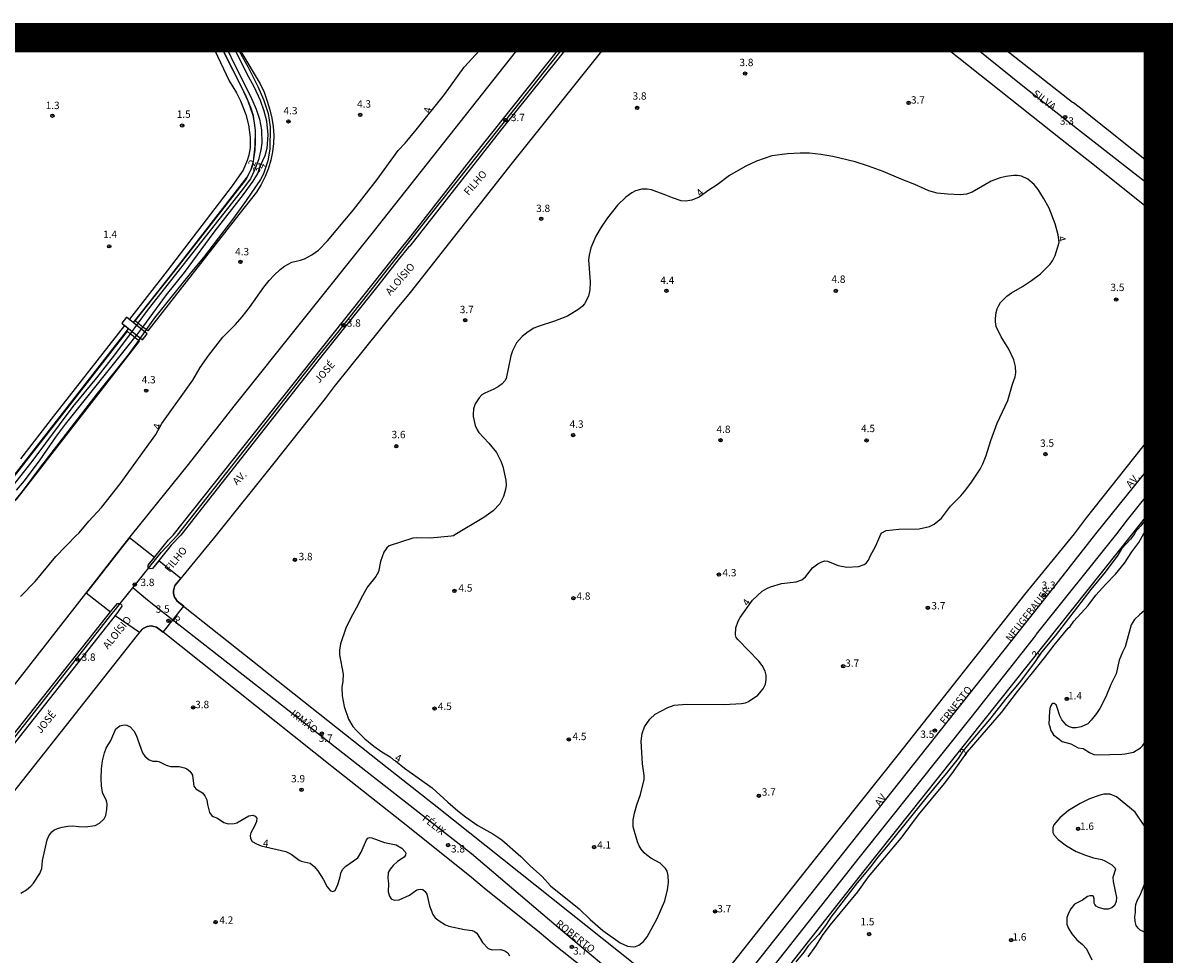
# Model space of a CAD drawing. Extents: x 180105 to 182090, y 1680189 to 1681664.
# Drawn here: x 181699 to 182089, y 1681344 to 1681660 of the extents above; entities that cross this region are included whole.
import ezdxf
from ezdxf.enums import TextEntityAlignment as Align

# ---------------------------------------------------------------- set-up
doc = ezdxf.new("R2010")
doc.units = 0
doc.header["$MEASUREMENT"] = 0
doc.layers.get('0').update_dxf_attribs({"color": 8, "linetype": 'CONTINUOUS'})
for name, color, linetype in [('Contrib', 4, 'CONTINUOUS'), ('V-ATERRO', 8, 'CONTINUOUS'), ('V-BANHADO', 8, 'CONTINUOUS'), ('V-CANAL', 8, 'CONTINUOUS'), ('V-CANTEIRO', 8, 'CONTINUOUS'), ('V-CRUZAMENTO', 8, 'CONTINUOUS'), ('V-CURVA_DE_NIVEL', 8, 'CONTINUOUS'), ('V-EIXO_DE_LOGRADOURO', 8, 'CONTINUOUS'), ('V-ESCADA', 8, 'CONTINUOUS'), ('V-LOTE', 8, 'CONTINUOUS'), ('V-NOME_DOS_LOGRADOUROS', 8, 'CONTINUOUS'), ('V-PONTO_DE_APARELHO', 8, 'CONTINUOUS'), ('V-QUADRA', 8, 'CONTINUOUS'), ('V-TESTADA', 8, 'CONTINUOUS'), ('V-TEXTO_DE_ALTIMETRIA', 8, 'CONTINUOUS')]:
    doc.layers.add(name, color=color, linetype=linetype)
doc.styles.get("Standard").update_dxf_attribs({"font": 'ARIAL.TTF'})

# ---------------------------------------------------------------- blocks, each defined once
blk = doc.blocks.new('805')
at = {"color": 0, "linetype": 'ByBlock', "lineweight": -2}
for radius in [0.562, 0.0806]:
    blk.add_circle((0, 0), radius, dxfattribs=at)

msp = doc.modelspace()

# ---------------------------------------------------------------- linework, layer by layer
at = {"layer": 'Contrib', "linetype": 'Continuous', "const_width": 10}
msp.add_lwpolyline([(180114.72363, 1681654.7682), (182083.85, 1681654.7682), (182083.85, 1680193.72), (180114.72363, 1680193.72)], close=True, dxfattribs=at)
at = {"layer": 'V-ATERRO'}
for points in [[(181770.0728, 1681654.7682), (181772.66, 1681650.11), (181779.18, 1681639.15), (181780.51, 1681636.31), (181781.6, 1681633.25), (181782.52, 1681630.35), (181783.17, 1681627.47), (181783.59, 1681624.63), (181783.79, 1681621.79), (181783.71, 1681618.91), (181783.39, 1681616.07), (181782.8, 1681613.24), (181782.03, 1681610.52), (181780.94, 1681607.74), (181779.58, 1681605.03), (181777.93, 1681602.39), (181771.91, 1681594.89), (181741.06, 1681555.37), (181740.52, 1681555.79), (181739.38, 1681556.68), (181737.71, 1681557.97), (181736.73, 1681558.73), (181751.81, 1681577.74), (181774.32, 1681606.63), (181776.02, 1681609.84), (181776.43, 1681611.01), (181776.78, 1681612.26), (181777.44, 1681616.65), (181777.66, 1681619.65), (181777.64, 1681623.33), (181776.89, 1681628.25), (181776.03, 1681631.12), (181774.3, 1681635.23), (181766.36, 1681651.06), (181764.71861, 1681654.7682)], [(181696.37, 1681498.12), (181738.29, 1681551.84), (181737.9, 1681552.14), (181736.69, 1681553.1), (181735.07, 1681554.42), (181734.04, 1681555.25), (181687.55, 1681495.86)]]:
    msp.add_lwpolyline(points, dxfattribs=at)
at = {"layer": 'V-BANHADO'}
for points in [[(182083.85, 1681466.8725), (182082.03, 1681463.42), (182082.03, 1681463.42), (182079.99, 1681461.25), (182077.45, 1681459.03), (182077.45, 1681459.03), (182075.81, 1681457.5), (182074.68, 1681455.73), (182074.68, 1681455.73), (182072.62, 1681448.19), (182072.62, 1681448.19), (182071.67, 1681446.45), (182070.58, 1681443.73), (182069.52, 1681439.12), (182067.71, 1681435.44), (182066.11, 1681431.26), (182063.99, 1681427.27), (182062.9, 1681425.59), (182061.1, 1681423.31), (182059.92, 1681422.16), (182057.75, 1681421.11), (182056, 1681420.74), (182054.73, 1681420.76), (182053.4, 1681421.22), (182052.72, 1681421.65), (182051.1, 1681423.45), (182050.45, 1681424.85), (182049.61, 1681427.65), (182049.17, 1681428.58), (182048.54, 1681429.01), (182048.07, 1681428.99), (182047.79, 1681428.84), (182047.21, 1681427.85), (182046.91, 1681426.44), (182046.74, 1681421.99), (182046.99, 1681421.54), (182047.37, 1681419.87), (182048.29, 1681418.39), (182051.2, 1681416.11), (182054.23, 1681415.36), (182056.71, 1681413.99), (182058.35, 1681413.8), (182060.56, 1681412.36), (182062.01, 1681411.78), (182063.4, 1681411.63), (182071.52, 1681411.88), (182072.58, 1681411.94), (182075.45, 1681412.53), (182077.78, 1681413.99), (182078.47, 1681414.7), (182080.3, 1681417.18), (182082.81, 1681419.62), (182083.85, 1681420.82952)], [(182083.85, 1681352.888), (182081.99, 1681351.4), (182080.16, 1681351.04), (182077.76, 1681352.2), (182077.09, 1681352.81), (182076.41, 1681353.75), (182075.96, 1681355.06), (182075.85, 1681356.82), (182076.1, 1681358.13), (182076.09, 1681359.73), (182076.29, 1681360.89), (182076.83, 1681362.45), (182077.74, 1681364.07), (182079.93, 1681369.7), (182080.74, 1681373.04), (182081.11, 1681375.97), (182080.79, 1681380.39), (182080.19, 1681383.37), (182079.05, 1681387.67), (182076.02, 1681392.16), (182069.64, 1681397.33), (182067.55, 1681398.26), (182065.4, 1681398.31), (182063.65, 1681397.87), (182060.3, 1681396.6), (182057.33, 1681395.14), (182053.39, 1681392.72), (182050.51, 1681390.25), (182048.42, 1681387.9), (182048.08, 1681387.02), (182048.05, 1681386.12), (182048.09, 1681385.22), (182048.5, 1681384.4), (182049.88, 1681382.89), (182052.76, 1681380.74), (182055.98, 1681378.84), (182059.14, 1681377.54), (182061.92, 1681376.69), (182064.66, 1681376.13), (182065.67, 1681375.72), (182068.12, 1681374.33), (182069.19, 1681373.19), (182069.36, 1681372.79), (182068.47, 1681370.01), (182068.55, 1681368.7), (182069.73, 1681363.21), (182069.59, 1681361.9), (182069.04, 1681360.55), (182068.07, 1681359.73), (182066.88, 1681359.31), (182065.46, 1681359.29), (182063.61, 1681359.81), (182062.78, 1681360.31), (182062.36, 1681360.81), (182062.15, 1681361.35), (182062.09, 1681362.79), (182061.85, 1681363.58), (182061.54, 1681363.79), (182060.64, 1681363.85), (182059.9, 1681363.58), (182058.2, 1681362.33), (182055.49, 1681360.93), (182054.22, 1681359.36), (182053.47, 1681358.14), (182052.81, 1681356.42), (182052.78, 1681354.16), (182053.31, 1681352.96), (182054.51, 1681350.94), (182056.18, 1681348.85), (182058.11, 1681347.3), (182059.51, 1681345.79), (182061.37, 1681342.07)]]:
    msp.add_lwpolyline(points, dxfattribs=at)
at = {"layer": 'V-CANAL'}
for points in [[(181761.77993, 1681654.7682), (181768.7, 1681640.12), (181771.13, 1681636.11), (181772.5, 1681633.34), (181774.36, 1681628.69), (181775.25, 1681625.28), (181775.79, 1681620.91), (181775.78, 1681617.47), (181775.34, 1681614.99), (181774.82, 1681613.11), (181773.42, 1681609.89), (181769.71, 1681604.6), (181747.67, 1681575.76), (181734.81, 1681559.33), (181736.27, 1681558.21), (181749.22, 1681574.55), (181774.79, 1681607.47), (181776.09, 1681610.19), (181776.88, 1681612.82), (181777.45, 1681618.1), (181777.61, 1681623.37), (181777.3, 1681625.91), (181776.79, 1681628.43), (181775.13, 1681633.23), (181772.93, 1681637.95), (181767.1, 1681649.44), (181764.69647, 1681654.7682)], [(181687.57, 1681496.01), (181734.54, 1681556.02), (181733.15, 1681557.18), (181709.03, 1681526.47), (181697.93, 1681512.02)]]:
    msp.add_lwpolyline(points, dxfattribs=at)
at = {"layer": 'V-CANTEIRO'}
for points in [[(181885.89346, 1681654.7682), (181880.16, 1681647.51), (181860.74, 1681623.28), (181829.92, 1681584.12), (181829.48, 1681583.8), (181825.99, 1681579.45), (181819.13, 1681570.63), (181799.61, 1681546.34), (181756.65, 1681491.72), (181752.25, 1681486.07), (181749.04, 1681482.73), (181742.67, 1681474.79), (181742.65, 1681474.79), (181741.85, 1681474.63), (181741.42, 1681475), (181741.21, 1681475.17), (181741.18, 1681475.87), (181748.13, 1681484.52), (181749.63, 1681486.08), (181827.53, 1681584.13), (181829.66, 1681586.61), (181850.69, 1681613.47), (181883.53454, 1681654.7682)], [(181682.96, 1681402.77), (181728.84, 1681460.62), (181729.45, 1681461.33), (181730.83, 1681462.93), (181731.72, 1681462.93), (181731.74, 1681462.93), (181732.1, 1681462.51), (181732.21, 1681461.98), (181731.02, 1681460.23), (181730.48, 1681459.43), (181691.05, 1681409.52)]]:
    msp.add_lwpolyline(points, dxfattribs=at)
at = {"layer": 'V-CRUZAMENTO'}
msp.add_lwpolyline([(181753.27465, 1681461.98325), (181751.02, 1681463.77), (181750.45, 1681464.57), (181750.11, 1681465.04), (181749.75, 1681466.28), (181749.74, 1681467.26), (181750.27, 1681469.03), (181750.34, 1681469.12), (181752.24169, 1681471.43007), (181744.77819, 1681477.41779), (181742.67, 1681474.79), (181742.65, 1681474.79), (181741.85, 1681474.63), (181741.42, 1681475), (181741.21, 1681475.17), (181741.18, 1681475.87), (181743.34732, 1681478.56745), (181734.87547, 1681485.21596), (181732.54, 1681482.24), (181720.88, 1681467.36), (181720.20528, 1681466.49943), (181728.40627, 1681460.07312), (181728.84, 1681460.62), (181729.45, 1681461.33), (181730.83, 1681462.93), (181731.72, 1681462.93), (181731.74, 1681462.93), (181732.1, 1681462.51), (181732.21, 1681461.98), (181731.02, 1681460.23), (181730.48, 1681459.43), (181729.99115, 1681458.81122), (181738.265, 1681453.185), (181739.11, 1681454.2), (181739.35, 1681454.37), (181739.52, 1681454.49), (181740.89, 1681455.17), (181742.24, 1681455.36), (181742.62, 1681455.25), (181744, 1681454.87), (181746.33, 1681453.22)], close=True, dxfattribs=at)
at = {"layer": 'V-CURVA_DE_NIVEL'}
for points in [[(181765.83251, 1681654.7682), (181767.59, 1681651.8), (181771.02, 1681644.54), (181775.89, 1681634.97), (181777.84, 1681630.52), (181778.91, 1681627.15), (181779.63, 1681623.52), (181779.72, 1681619.07), (181779.37, 1681616.71), (181778.58, 1681613.37), (181777.29, 1681609.91), (181775.89, 1681606.93), (181772.76, 1681602.75), (181741.22, 1681562.68), (181737.71, 1681557.97), (181735.07, 1681554.42), (181729.72, 1681547.23), (181723.62, 1681539.4), (181715.62, 1681529.68), (181701.74, 1681511.1), (181692.54, 1681499.49)], [(181769.7665, 1681654.7682), (181772.1, 1681650.17), (181775.16, 1681644.75), (181778.39, 1681638.26), (181780.37, 1681633.83), (181781.95, 1681629.12), (181782.62, 1681624.6), (181782.46, 1681617), (181781.76, 1681613.06), (181780.33, 1681608.64), (181779.29, 1681606.66), (181774.39, 1681599.57), (181770.12, 1681593.62), (181760, 1681580.2), (181755.88, 1681575.43), (181743.35, 1681559.75), (181740.52, 1681555.79), (181737.9, 1681552.14), (181737.89, 1681552.13), (181734.4, 1681547.25), (181723.89, 1681534.12), (181704.34, 1681508.86), (181698.75, 1681501.31), (181695.47, 1681497.32)], [(181696.57, 1681501.37), (181699.24, 1681504.55), (181704.6, 1681511.64), (181710.11, 1681519.63), (181713.12, 1681523.69), (181736.69, 1681553.1), (181737.36, 1681553.94), (181739.38, 1681556.68), (181747.45, 1681567.62), (181753.47, 1681575.19), (181763.61, 1681588.79), (181773.5, 1681601.65), (181776.8, 1681606.17), (181778.42, 1681608.71), (181779.3, 1681611.48), (181780.87, 1681614.84), (181781.53, 1681617.35), (181781.85, 1681621.84), (181781.47, 1681626.45), (181780.58, 1681629.88), (181779.29, 1681633.44), (181777.14, 1681638.09), (181774.79, 1681642.39), (181771.33, 1681649.54), (181768.53805, 1681654.7682)], [(181697.84, 1681465.25), (181702.81, 1681470.42), (181709.86, 1681478.81), (181716.8, 1681486.02), (181717.75, 1681486.87), (181721.04, 1681490.86), (181725.32, 1681495.49), (181731.65, 1681503.53), (181743.82, 1681520.25), (181745.88, 1681523.98), (181756.3, 1681538.68), (181758.87, 1681542.96), (181761.73, 1681547.16), (181766.5, 1681553.2), (181770.82, 1681557.52), (181773.06, 1681560.11), (181775.54, 1681563.28), (181780.48, 1681570.23), (181782.23, 1681572.41), (181783.89, 1681574.29), (181786.02, 1681576.24), (181787.45, 1681577.26), (181789.9, 1681578.63), (181792.91, 1681579.33), (181794.18, 1681579.8), (181796.72, 1681581.2), (181798.98, 1681582.78), (181802, 1681585.88), (181810.81, 1681596.45), (181818.92, 1681606.71), (181826.04, 1681616.54), (181828.34, 1681619.02), (181832.11, 1681623.58), (181841.68, 1681635.51), (181848.37, 1681644.77), (181853.51, 1681650.34), (181857.08221, 1681654.7682)], [(182083.85, 1681496.89415), (182077.78, 1681489.15), (182076.02, 1681487.12), (182075.78, 1681486.6), (182074.41, 1681484.72), (182071.43, 1681481.47), (182070.14, 1681479.37), (182065.88, 1681473.6), (182060.95, 1681467.7), (182048.93, 1681452.01), (182044.28, 1681446.4), (182041.9, 1681442.87), (182036.69, 1681436.01), (182032.47, 1681431.02), (182026.58, 1681423.56), (182018.97, 1681414.65), (182017.53, 1681412.82), (182015.93, 1681410.39), (182011.91, 1681405.27), (182005.4, 1681397.48), (181992.27, 1681381.1), (181988.58, 1681376.83), (181986.32, 1681373.78), (181981.74, 1681368.19), (181972.8, 1681356.6), (181971.17, 1681354.04), (181968.7, 1681350.68), (181965.1, 1681346.87), (181963.63, 1681344.7), (181960.95, 1681341.38)], [(181965.08, 1681343.14), (181967.73, 1681346.68), (181970.21, 1681350.73), (181972.64, 1681354.01), (181981.92, 1681365.15), (181985.52, 1681370.21), (181996.65, 1681383.4), (182002.47, 1681391.26), (182011.32, 1681401.88), (182013.84, 1681405.19), (182018.97, 1681412.46), (182030.63, 1681425.95), (182036.11, 1681433.05), (182045.31, 1681444.51), (182048.5, 1681448.8), (182053.28, 1681454.51), (182053.99, 1681455.18), (182055.26, 1681456.92), (182060.09, 1681462.29), (182062.72, 1681465.78), (182066.05, 1681469.53), (182069.31, 1681472.86), (182072.37, 1681476.59), (182074.92, 1681480.45), (182077.25, 1681483.64), (182078.93, 1681486.61), (182082.55, 1681491.21), (182083.85, 1681492.62677)], [(181698.03, 1681364.72), (181699.93, 1681365.87), (181701.4, 1681367.1), (181702.34, 1681368.09), (181704.47, 1681371.39), (181705.12, 1681373.12), (181705.35, 1681375.83), (181706.91, 1681382.84), (181707.47, 1681384.12), (181708.57, 1681385.55), (181709.15, 1681386.01), (181710.45, 1681386.63), (181712.02, 1681387.08), (181713.93, 1681387.4), (181715.68, 1681387.52), (181717.6, 1681387.27), (181719.99, 1681387.22), (181723.18, 1681387.65), (181724.72, 1681388.4), (181726.27, 1681389.9), (181726.84, 1681391.04), (181727.16, 1681393.11), (181727.25, 1681395.02), (181727.05, 1681395.98), (181725.68, 1681398.85), (181725.33, 1681401.08), (181725.21, 1681403.63), (181725.33, 1681406.82), (181725.65, 1681409.53), (181726.38, 1681412.24), (181727, 1681413.87), (181728.56, 1681416.48), (181730.22, 1681420.4), (181731.56, 1681421.44), (181733, 1681421.8), (181733.96, 1681421.65), (181735.08, 1681421.09), (181736.31, 1681419.8), (181737.17, 1681418.3), (181739.28, 1681412.24), (181740.01, 1681411.2), (181741.51, 1681409.91), (181742.79, 1681409.46), (181744.22, 1681409.45), (181744.86, 1681409.3), (181747.25, 1681408.14), (181748.72, 1681407.61), (181751.75, 1681407.63), (181753.5, 1681407.25), (181754.28, 1681406.85), (181755.28, 1681406.06), (181755.95, 1681405.32), (181756.27, 1681404.68), (181756.64, 1681401.03), (181757.37, 1681400.09), (181759.63, 1681398.72), (181760.45, 1681397.76), (181761.14, 1681396.33), (181761.34, 1681394.74), (181762.03, 1681392.02), (181762.94, 1681390.84), (181764.7, 1681390.13), (181766.86, 1681388.66), (181768.3, 1681388.24), (181770.37, 1681388.29), (181771.33, 1681388.51), (181775.38, 1681390.94), (181776.65, 1681391.1), (181777.46, 1681390.76), (181778.01, 1681390.18), (181777.96, 1681389.06), (181777.31, 1681387.46), (181776.04, 1681385.11), (181775.85, 1681384.31), (181775.93, 1681383.19), (181776.52, 1681382.22), (181777.93, 1681381.43), (181779.51, 1681380.79), (181787.91, 1681378.84), (181789.73, 1681377.93), (181792.47, 1681375.85), (181793.11, 1681375.57), (181796.15, 1681374.9), (181797.56, 1681373.75), (181798.77, 1681372.29), (181800.6, 1681369.48), (181801.89, 1681366.83), (181803.04, 1681365.49), (181803.85, 1681365.27), (181804.58, 1681365.59), (181805.48, 1681367.6), (181806.27, 1681369.83), (181806.72, 1681371.84), (181807.22, 1681372.83), (181808.22, 1681373.88), (181812.32, 1681376.67), (181813.45, 1681378.57), (181815.22, 1681382.78), (181815.69, 1681383.3), (181816.29, 1681383.56), (181817.12, 1681383.48), (181821.36, 1681381.93), (181825.38, 1681381.05), (181827.24, 1681379.92), (181828.42, 1681378.71), (181828.61, 1681378.28), (181828.49, 1681377.61), (181828.02, 1681376.94), (181825.79, 1681375.41), (181824.26, 1681374.09), (181823.24, 1681372.83), (181822.63, 1681371.71), (181822.49, 1681369.74), (181822.73, 1681367.95), (181822.66, 1681365.17), (181823.03, 1681363.64), (181823.64, 1681362.8), (181824.65, 1681362.3), (181826.34, 1681362.46), (181829.81, 1681364.02), (181832.36, 1681365.78), (181833.42, 1681366.08), (181834.34, 1681365.95), (181835.18, 1681365.3), (181835.68, 1681364.41), (181836.66, 1681360.39), (181837.78, 1681357.44), (181838.55, 1681356.35), (181839.87, 1681355.29), (181842.09, 1681353.95), (181843.22, 1681353.53), (181848.5, 1681352.43), (181851.05, 1681352.08), (181851.85, 1681351.73), (181852.7, 1681351.11), (181854.63, 1681348.02), (181856.5, 1681345.94), (181857.94, 1681345.46), (181860.85, 1681345.56), (181862.24, 1681345.13), (181863.26, 1681344.48), (181863.82, 1681343.4)]]:
    msp.add_lwpolyline(points, dxfattribs=at)
msp.add_lwpolyline([(181917.42, 1681365.84), (181917.68, 1681368.36), (181917.61, 1681370.72), (181917.2, 1681372.13), (181916.74, 1681373.02), (181914.92, 1681374.82), (181911.76, 1681376.59), (181910.21, 1681377.7), (181909.45, 1681378.37), (181908.46, 1681379.59), (181907.74, 1681380.8), (181907.2, 1681382.14), (181905.7, 1681387.21), (181905.73, 1681389.54), (181906.21, 1681391.87), (181906.98, 1681394.64), (181908.22, 1681398.12), (181909.47, 1681403.22), (181909.43, 1681404.65), (181908.89, 1681408.61), (181908.44, 1681416.26), (181908.78, 1681418.81), (181909.62, 1681421.11), (181911.41, 1681423.67), (181913.23, 1681425.43), (181917.44, 1681427.69), (181919.65, 1681428.5), (181923.79, 1681428.82), (181936.64, 1681428.71), (181942.47, 1681428.97), (181943.84, 1681429.27), (181944.86, 1681429.71), (181948.04, 1681431.82), (181949.82, 1681433.99), (181950.57, 1681435.62), (181950.86, 1681437.21), (181950.89, 1681438.61), (181950.51, 1681440.02), (181949.44, 1681441.87), (181948.31, 1681443.35), (181941.29, 1681450.6), (181940.68, 1681451.37), (181940.4, 1681452.29), (181940.52, 1681454.65), (181941.32, 1681456.95), (181941.98, 1681458.16), (181946.2, 1681464.03), (181949.53, 1681467.07), (181951.02, 1681468.03), (181952.33, 1681468.62), (181955.99, 1681469.69), (181961, 1681470.24), (181962.98, 1681470.96), (181964.14, 1681472.01), (181966.58, 1681475.01), (181968.32, 1681476.42), (181969.67, 1681477.1), (181970.73, 1681477.37), (181971.65, 1681477.31), (181975.25, 1681475.84), (181978.25, 1681475.24), (181982.21, 1681475.52), (181984.1, 1681476.16), (181984.74, 1681476.56), (181985.54, 1681477.65), (181986.09, 1681479.02), (181988.06, 1681482.52), (181989.69, 1681486.46), (181990.1, 1681486.93), (181991.5, 1681487.73), (181995.9, 1681488.16), (182002.72, 1681488.19), (182006.22, 1681489.03), (182007.78, 1681489.79), (182010.32, 1681491.91), (182013.33, 1681495.9), (182016.86, 1681499.48), (182018.56, 1681501.45), (182020.52, 1681504.09), (182023.41, 1681508.51), (182024.35, 1681510.26), (182025.51, 1681513.09), (182027.11, 1681518.15), (182029.23, 1681524.1), (182032.82, 1681531.8), (182034.38, 1681537.33), (182035.34, 1681539.78), (182035.56, 1681541.11), (182035.45, 1681543.34), (182034.87, 1681545.57), (182033.16, 1681549.13), (182030.52, 1681553.39), (182028.86, 1681556.89), (182028.64, 1681558.45), (182028.66, 1681559.56), (182028.89, 1681561.56), (182029.24, 1681562.9), (182029.72, 1681564.01), (182030.36, 1681564.97), (182032.43, 1681567.1), (182034.11, 1681568.32), (182037.84, 1681570.4), (182040.9, 1681572.42), (182043.85, 1681574.73), (182047.18, 1681578.01), (182047.98, 1681579.12), (182048.9, 1681580.9), (182050.22, 1681585.31), (182049.9, 1681587.99), (182048.89, 1681591.62), (182046.85, 1681596.96), (182044.97, 1681600.4), (182043.11, 1681603.26), (182041.73, 1681604.97), (182039.55, 1681606.76), (182037.45, 1681607.84), (182036.12, 1681608.05), (182034.78, 1681608.05), (182032.3, 1681607.76), (182030.23, 1681607.31), (182027.15, 1681606.12), (182020.72, 1681602.43), (182018.82, 1681601.78), (182016.72, 1681601.56), (182012.33, 1681601.68), (182008.89, 1681602.11), (182006.03, 1681602.89), (182001.26, 1681605.06), (181996.68, 1681606.8), (181990.57, 1681609.38), (181985.61, 1681611.26), (181981.03, 1681612.72), (181973.4, 1681614.5), (181969.39, 1681615.2), (181965.58, 1681615.61), (181962.33, 1681615.65), (181958.13, 1681615.46), (181952.79, 1681614.72), (181947.51, 1681612.96), (181943.72, 1681611.13), (181938.38, 1681608.02), (181934.25, 1681604.88), (181931.43, 1681603.07), (181928.15, 1681600.68), (181925.63, 1681599.7), (181923.62, 1681599.36), (181922.03, 1681599.52), (181919.04, 1681600.44), (181916.85, 1681601.43), (181911.89, 1681603.21), (181910.49, 1681603.43), (181908.71, 1681603.42), (181906.51, 1681602.83), (181905.24, 1681602.18), (181903.26, 1681600.7), (181900.44, 1681597.98), (181897, 1681593.69), (181894.82, 1681590.58), (181893.06, 1681587.45), (181891.4, 1681583.51), (181890.77, 1681581), (181890.61, 1681579.47), (181891.08, 1681572), (181891.01, 1681569.29), (181890.58, 1681567.19), (181889.26, 1681564.58), (181888.51, 1681563.71), (181887.32, 1681562.72), (181883.5, 1681560.38), (181879.03, 1681558.62), (181873.48, 1681556.87), (181872.05, 1681556.24), (181870.11, 1681555.06), (181868.08, 1681553.42), (181866.18, 1681551.3), (181864.77, 1681548.59), (181864.27, 1681546.93), (181862.67, 1681539.27), (181862.21, 1681538.41), (181861.33, 1681537.47), (181860.04, 1681536.48), (181858.42, 1681535.56), (181855.37, 1681534.29), (181854.4, 1681533.64), (181853.46, 1681532.67), (181852.17, 1681530.62), (181851.6, 1681528.96), (181851.41, 1681527.18), (181851.41, 1681526.29), (181852.09, 1681523.3), (181852.79, 1681521.79), (181853.41, 1681520.87), (181856.77, 1681517.27), (181859.34, 1681514.08), (181860.87, 1681511.15), (181861.56, 1681509.37), (181862.51, 1681504.73), (181862.59, 1681503.09), (181862.45, 1681501.64), (181861.75, 1681499.23), (181860.46, 1681496.71), (181858.27, 1681494.33), (181855.09, 1681492.12), (181845.17, 1681486.23), (181844.8, 1681485.9), (181844, 1681485.73), (181836.92, 1681485.07), (181832.08, 1681485.17), (181830.99, 1681485.03), (181822.92, 1681482.49), (181822.14, 1681481.85), (181821.13, 1681480.39), (181820, 1681477.14), (181819.32, 1681473.63), (181818.42, 1681472.06), (181815.65, 1681468.53), (181813.32, 1681464.48), (181812.36, 1681462.37), (181809.97, 1681458.07), (181808.25, 1681454.59), (181806.43, 1681449.23), (181806.1, 1681447.06), (181806.11, 1681445.47), (181807.36, 1681438.93), (181807.23, 1681436.6), (181806.88, 1681434.44), (181807.03, 1681431.6), (181807.74, 1681428.03), (181809.13, 1681423.69), (181810.63, 1681421.27), (181811.84, 1681419.86), (181814.72, 1681417.06), (181817.74, 1681414.53), (181820.44, 1681412.58), (181823.24, 1681410.89), (181824.4, 1681409.91), (181825.12, 1681409.6), (181828.18, 1681407.04), (181837.5, 1681400.46), (181842.88, 1681395.51), (181846.2, 1681392.61), (181848.82, 1681390.57), (181852.99, 1681387.7), (181858.16, 1681384.85), (181861.17, 1681382.78), (181867.58, 1681377.13), (181870.95, 1681373.81), (181874.85, 1681370.31), (181877.67, 1681367.16), (181887.43, 1681359.4), (181891.11, 1681355.73), (181895.44, 1681352.1), (181901.27, 1681347.89), (181903.82, 1681346.74), (181905.67, 1681346.5), (181906.57, 1681346.61), (181907.65, 1681347.12), (181909.21, 1681348.35), (181910.45, 1681349.87), (181913.92, 1681356.12), (181916.5, 1681362.15)], close=True, dxfattribs=at)
at = {"layer": 'V-EIXO_DE_LOGRADOURO'}
for points in [[(181536.37, 1681192.86), (181538.61, 1681205.69), (181539.78, 1681208.73), (181543.47, 1681218.33), (181544.62, 1681221.31), (181552.09, 1681236.93), (181553.26, 1681238.63), (181600.2, 1681297.75), (181647, 1681355.55), (181664.13, 1681377.63), (181679.62, 1681396.97), (181728.99, 1681459.53), (181730.08, 1681460.89), (181731.72, 1681462.93), (181736.03, 1681468.29), (181741.42, 1681475), (181741.77, 1681475.44), (181745.58, 1681480.18), (181751.09, 1681486.07), (181798.41, 1681546.1), (181805.55, 1681554.87), (181839.91, 1681598.42), (181871.31, 1681637.9), (181884.66958, 1681654.7682)], [(182083.85, 1681602.40169), (182082.74, 1681603.32), (182052.84, 1681626.62), (182037.93, 1681638.4), (182017.55396, 1681654.7682)], [(182083.85, 1681512.91816), (182062.55, 1681486.58), (182047.83, 1681467.74), (181932.62, 1681322.47), (181929.53, 1681318.57), (181927.89, 1681316.53), (181923.1, 1681310.59), (181861.37, 1681234.04), (181828.71, 1681192), (181812.81, 1681170.69), (181799.71, 1681154.86), (181794.99, 1681149.13), (181786.74, 1681140.67), (181786.48, 1681140.41), (181735.22, 1681089.43), (181732.86, 1681087.08), (181725.92, 1681080.18), (181716.08, 1681070.39), (181705.05, 1681059.42)], [(181927.89, 1681316.53), (181920.48, 1681322.05), (181913.2, 1681327.48), (181897.01, 1681339.1), (181881.82, 1681351.71), (181850.88, 1681378.07), (181746.44, 1681459.79), (181740.96, 1681464.07), (181736.03, 1681468.29)]]:
    msp.add_lwpolyline(points, dxfattribs=at)
at = {"layer": 'V-ESCADA'}
msp.add_lwpolyline([(181739.22, 1681552.36), (181740.85, 1681554.4), (181733.79, 1681560), (181733.79, 1681560), (181732.22, 1681557.96), (181739.22, 1681552.36)], close=True, dxfattribs=at)
at = {"layer": 'V-LOTE'}
for points in [[(182075.24, 1681486.62), (182083.85, 1681497.48137)], [(181984.13, 1681372.3), (182075.24, 1681486.62)], [(181954.7, 1681334.98), (181984.13, 1681372.3)]]:
    msp.add_lwpolyline(points, dxfattribs=at)
at = {"layer": 'V-QUADRA'}
for points in [[(181673.21, 1681406.56), (181720.88, 1681467.36), (181720.88, 1681467.36), (181732.54, 1681482.24), (181732.54, 1681482.24), (181735.53, 1681486.05), (181754.84, 1681510.09), (181770.41, 1681529.89), (181817.19, 1681588.44), (181869.61415, 1681654.7682)], [(181898.56895, 1681654.7682), (181864.71, 1681612.35), (181830.02, 1681568.39), (181825.05, 1681562.4), (181804.28, 1681536.5), (181801.26, 1681532.49), (181783.86, 1681510.53), (181764.31, 1681486.09), (181750.34, 1681469.12), (181750.34, 1681469.12), (181750.27, 1681469.03), (181749.74, 1681467.26), (181749.75, 1681466.28), (181750.11, 1681465.04), (181750.45, 1681464.57), (181750.45, 1681464.57), (181751.02, 1681463.77), (181822.24, 1681407.33), (181839.28, 1681394.01), (181922.9, 1681327.41)], [(182083.85, 1681594.11948), (182062.23, 1681611.49), (182051.22, 1681620.04), (182009.02, 1681653.51), (182007.47644, 1681654.7682)], [(182027.04914, 1681654.7682), (182033.58, 1681649.56), (182054.77, 1681632.87), (182055.1, 1681632.81), (182056.98, 1681631.34), (182056.98, 1681631.34), (182083.85, 1681610.00927)], [(181930.53, 1681329.5), (181963.68, 1681371.6), (181995.7, 1681411.74), (182038.59, 1681466.03), (182055.39, 1681486.57), (182059.5, 1681491.96), (182083.85, 1681522.61967)], [(182083.85, 1681504.40167), (182073.35, 1681491.31), (182069.72, 1681486.59), (182042.45, 1681452.54), (182042.17, 1681452.02), (182020.22, 1681424.31), (181982.31, 1681376.74), (181944.27, 1681328.48)], [(181902.23, 1681328.77), (181878.91, 1681347.22), (181873.99, 1681351.37), (181855.16, 1681366.36), (181850.19, 1681370.62), (181827.08, 1681389.06), (181803.47, 1681407.62), (181746.33, 1681453.22), (181744, 1681454.87), (181742.62, 1681455.25), (181742.62, 1681455.25), (181742.24, 1681455.36), (181740.89, 1681455.17), (181739.52, 1681454.49), (181739.35, 1681454.37), (181739.35, 1681454.37), (181739.11, 1681454.2), (181737.42, 1681452.17), (181711.71, 1681419.49), (181688.91, 1681390.91)]]:
    msp.add_lwpolyline(points, dxfattribs=at)
at = {"layer": 'V-TESTADA', "color": 254}
for points in [[(182075.24, 1681486.62), (182083.85, 1681497.48137)], [(181984.13, 1681372.3), (182075.24, 1681486.62)], [(181954.7, 1681334.98), (181984.13, 1681372.3)]]:
    msp.add_lwpolyline(points, dxfattribs=at)

# ---------------------------------------------------------------- block references
at = {"layer": 'V-PONTO_DE_APARELHO', "xscale": 0.999998301267624, "yscale": 0.999998301267624, "zscale": 0.999998301267624}
for p in [(181943.7, 1681642.6), (181907.05, 1681630.99), (181999.15, 1681632.7), (181708.71, 1681628.32), (181788.76, 1681626.38), (181813.15, 1681628.58), (181862.38, 1681626.79), (182052.32, 1681627.88), (181752.73, 1681624.99), (181874.55, 1681593.41), (181728, 1681584.04), (181772.47, 1681578.77), (181917.01, 1681568.99), (181974.47, 1681568.92), (182069.57, 1681566.01), (181848.75, 1681558.99), (181807.45, 1681557.3), (181740.52, 1681535.1), (181885.32, 1681520.01), (181825.38, 1681516.27), (181935.36, 1681518.3), (181984.88, 1681518.25), (182045.58, 1681513.6), (181790.96, 1681477.74), (181736.66, 1681469.36), (181934.83, 1681472.71), (181845.08, 1681467.2), (182044.98, 1681465.79), (181885.43, 1681464.69), (182005.63, 1681461.47), (181748.08, 1681457), (181717.13, 1681443.97), (181976.96, 1681441.67), (182052.83, 1681430.59), (181756.49, 1681427.68), (181838.35, 1681427.27), (181800.06, 1681418.8), (182008.09, 1681419.85), (181883.85, 1681416.83), (181793.21, 1681399.75), (181948.39, 1681397.71), (182056.65, 1681386.52), (181842.94, 1681381.01), (181892.46, 1681380.34), (181933.52, 1681358.5), (181764.09, 1681354.88), (181985.76, 1681350.83), (182033.94, 1681348.79), (181884.89, 1681346.47)]:
    msp.add_blockref('805', p, dxfattribs=at)

# ---------------------------------------------------------------- texts
at = {"layer": 'V-NOME_DOS_LOGRADOUROS'}
for s, rotation, p in [('SILVA', 323, (182040.46, 1681634.7)), ('FILHO', 49, (181850.49, 1681600.58)), ('ALOÍSIO', 49, (181823.91, 1681566.71)), ('JOSÉ', 49, (181799.82, 1681536.97)), ('AV.', 45, (181771.87, 1681502.33)), ('AV.', 49, (182075.09, 1681501.41)), ('FILHO', 51, (181749.05, 1681472.83)), ('NEUGEBAUER', 52, (182034.44, 1681449.26)), ('ALOÍSIO', 51, (181728.14, 1681446.77)), ('R.', 322, (181748.74, 1681456.56)), ('ERNESTO', 52, (182012.11, 1681421.2)), ('JOSÉ', 51, (181705.43, 1681418.22)), ('IRMÃO', 322, (181788.79, 1681424.56)), ('AV', 56, (181990.17, 1681393.48)), ('FÉLIX', 322, (181833.46, 1681388.96)), ('ROBERTO', 322, (181878.71, 1681353.32))]:
    msp.add_text(s, height=2.50002, rotation=rotation, dxfattribs=at).set_placement(p, align=Align.BOTTOM_LEFT)
at = {"layer": 'V-TEXTO_DE_ALTIMETRIA'}
for s, p in [('3.8', (181941.78, 1681644.36)), ('4.3', (181812.07, 1681630.3)), ('3.8', (181905.52, 1681632.99)), ('3.7', (181999.95, 1681631.66)), ('1.3', (181706.42, 1681629.8)), ('1.5', (181750.89, 1681626.83)), ('4.3', (181787.12, 1681628.02)), ('3.7', (181864.23, 1681625.71)), ('3.3', (182050.48, 1681624.51)), ('3.8', (181872.82, 1681594.89)), ('1.4', (181725.91, 1681586.04)), ('4.3', (181770.7, 1681580.21)), ('4.4', (181914.93, 1681570.51)), ('4.8', (181972.99, 1681570.88)), ('3.5', (182067.64, 1681568.09)), ('3.7', (181846.9, 1681560.6)), ('3.8', (181808.58, 1681556.02)), ('4.3', (181739, 1681536.78)), ('4.3', (181884.16, 1681521.73)), ('3.6', (181823.77, 1681518.19)), ('4.8', (181934, 1681519.98)), ('4.5', (181983.03, 1681520.26)), ('3.8', (181792.24, 1681476.82)), ('4.3', (181936.02, 1681471.35)), ('3.8', (181738.59, 1681468.05)), ('3.3', (182044.29, 1681467.1)), ('4.5', (181846.46, 1681466.16)), ('4.8', (181886.49, 1681463.43)), ('3.5', (181743.75, 1681459.01)), ('3.7', (182006.9, 1681460.13)), ('3.8', (181718.6, 1681442.71)), ('3.7', (181977.65, 1681440.67)), ('1.4', (182053.24, 1681429.62)), ('3.8', (181757.14, 1681426.64)), ('4.5', (181839.46, 1681426.05)), ('4.5', (181885.13, 1681415.82)), ('3.5', (182003.13, 1681416.57)), ('3.7', (181799.05, 1681415.23)), ('3.9', (181789.68, 1681401.5)), ('3.7', (181949.36, 1681396.99)), ('1.6', (182057.3, 1681385.36)), ('3.8', (181843.92, 1681377.72)), ('4.1', (181893.49, 1681379.04)), ('3.7', (181934.25, 1681357.4)), ('4.2', (181765.33, 1681353.55)), ('1.5', (181982.82, 1681353.02)), ('1.6', (182034.39, 1681347.84)), ('3.7', (181885.35, 1681343.11))]:
    msp.add_text(s, height=2.50002, dxfattribs=at).set_placement(p, align=Align.BOTTOM_LEFT)
for s, height, rotation, p in [('4', 2.50002, 77, (181837.75, 1681628.85)), ('2', 2.49978, 66, (181777.95, 1681610.65)), ('3', 2.50002, 77, (181779.77, 1681608.67)), ('4', 2.49978, 66, (181781.06, 1681609.69)), ('4', 2.50002, 46, (181929.17, 1681600.17)), ('4', 2.49978, 283, (182048.95, 1681587.08)), ('4', 2.50002, 77, (181746.02, 1681521.61)), ('3.5', 2.50002, 1, (182043.81, 1681515.24)), ('4', 2.50002, 55, (181945.24, 1681461.38)), ('3', 2.50002, 60, (182043.59, 1681443.96)), ('4', 2.49978, 337, (181824.38, 1681409.02)), ('2', 2.50002, 60, (182019.19, 1681410.82)), ('4', 2.49978, 354, (181779.94, 1681379.68))]:
    msp.add_text(s, height=height, rotation=rotation, dxfattribs=at).set_placement(p, align=Align.BOTTOM_LEFT)

doc.saveas('drawing.dxf')
